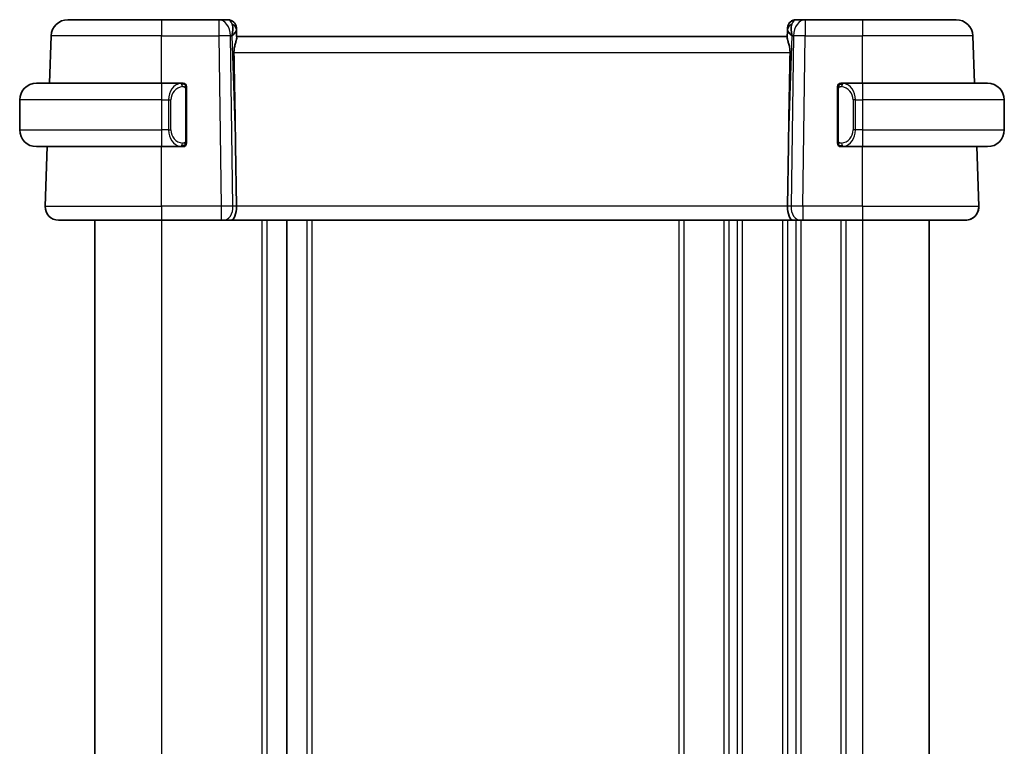
# Model space of a CAD drawing. Units: millimetres. Extents: x 22 to 2408, y 12 to 434.
# Drawn here: x 967 to 1026, y 302 to 345 of the extents above; entities that cross this region are included whole.
import ezdxf

# ---------------------------------------------------------------- set-up
doc = ezdxf.new("R2010")
doc.units = ezdxf.units.MM
doc.header["$LTSCALE"] = 1.5
doc.layers.add('Visible (ISO)', color=7, linetype='Continuous', lineweight=35)
doc.layers.add('Visible Narrow (ISO)', color=7, linetype='Continuous', lineweight=25)

msp = doc.modelspace()

# ---------------------------------------------------------------- linework, layer by layer
at = {"layer": 'Visible (ISO)'}
for p, q in [((969.8516, 345.3098), (975.4669, 345.3098)), ((978.8933, 345.3098), (975.4669, 345.3098)), ((979.4491, 345.3098), (978.8933, 345.3098)), ((979.4491, 345.3098), (979.4491, 345.3098)), ((979.4493, 345.3098), (979.4492, 345.3098)), ((1014.0405, 345.3098), (1013.4847, 345.3098)), ((1017.4669, 345.3098), (1014.0405, 345.3098)), ((1017.4669, 345.3098), (1023.0822, 345.3098)), ((1023.0823, 345.3098), (1023.0822, 345.3098)), ((979.9488, 344.8273), (979.9669, 344.3098)), ((979.9536, 344.6928), (979.967, 344.3098)), ((1012.9803, 344.6928), (1012.9641, 344.229)), ((1012.9802, 344.6878), (1012.9802, 344.6877)), ((1012.9807, 344.7015), (1012.9807, 344.7013)), ((968.8522, 344.3447), (968.7533, 341.5098)), ((1012.9669, 344.3098), (979.9669, 344.3098)), ((1024.1806, 341.5098), (1024.0816, 344.3447)), ((1024.1807, 341.5098), (1024.0817, 344.3447)), ((967.9669, 341.5098), (975.4669, 341.5098)), ((976.6704, 341.5098), (975.4669, 341.5098)), ((976.9669, 338.0841), (976.9669, 341.1356)), ((1015.9669, 341.1356), (1015.9669, 338.0841)), ((1017.4669, 341.5098), (1016.2609, 341.5098)), ((1017.4669, 341.5098), (1024.9669, 341.5098)), ((966.9669, 340.5098), (966.9669, 338.7098)), ((1025.9669, 340.5098), (1025.9669, 338.7098)), ((975.951, 338.3098), (975.9508, 338.3098)), ((1016.8011, 338.3098), (1016.8011, 338.3098)), ((975.4669, 337.7098), (967.9669, 337.7098)), ((968.6206, 337.7098), (968.4958, 334.1377)), ((975.4669, 337.7098), (976.6728, 337.7098)), ((979.9022, 337.7786), (979.9549, 334.1377)), ((1013.0315, 337.7786), (1012.9789, 334.1377)), ((1016.2633, 337.7098), (1017.4669, 337.7098)), ((1024.9669, 337.7098), (1017.4669, 337.7098)), ((1024.438, 334.1377), (1024.3133, 337.7098)), ((1024.4381, 334.1377), (1024.3134, 337.7098)), ((975.4669, 333.3098), (969.2953, 333.3098)), ((971.4662, 333.3098), (971.4662, 270.3098)), ((971.4662, 333.3098), (971.4662, 270.3098)), ((971.4669, 333.3098), (971.4669, 270.3098)), ((975.4669, 333.3098), (979.041, 333.3098)), ((979.1823, 333.3098), (979.041, 333.3098)), ((979.1823, 333.3098), (979.6237, 333.3098)), ((979.6237, 333.3098), (1013.31, 333.3098)), ((982.9669, 333.3098), (982.9669, 270.3098)), ((1013.31, 333.3098), (1013.7515, 333.3098)), ((1013.8928, 333.3098), (1013.7515, 333.3098)), ((1013.8928, 333.3098), (1017.4669, 333.3098)), ((1023.6385, 333.3098), (1017.4669, 333.3098)), ((1021.4669, 333.3098), (1021.4669, 270.3098))]:
    msp.add_line(p, q, dxfattribs=at)
for centre, radius, start, end in [((969.8516, 344.3098), 1, 90, 178), ((979.4491, 344.8098), 0.5, 2, 90), ((979.4493, 344.8098), 0.5, 2, 90), ((1013.4847, 344.8098), 0.5, 90, 178), ((1013.4848, 344.8098), 0.5, 136.564511, 171.95801), ((1013.4848, 344.8098), 0.5, 90.012893, 131.879101), ((1023.0822, 344.3098), 1, 2, 90), ((1023.0823, 344.3098), 1, 2, 90), ((967.9669, 340.5098), 1, 90, 180), ((976.7669, 341.3098), 0.2, 45, 90), ((976.7669, 341.3098), 0.2, 0, 45), ((1016.1669, 341.3098), 0.2, 135, 180), ((1016.1669, 341.3098), 0.2, 90, 135), ((1024.9669, 340.5098), 1, 0, 90), ((967.9669, 338.7098), 1, 180, 270), ((1024.9669, 338.7098), 1, 270, 0), ((976.7669, 337.9098), 0.2, 270, 315), ((976.7669, 337.9098), 0.2, 315, 0), ((1016.1669, 337.9098), 0.2, 180, 225), ((1016.1669, 337.9098), 0.2, 225, 270), ((969.2953, 334.1098), 0.8, 178, 270), ((1023.6385, 334.1098), 0.8, 270, 2), ((1023.6386, 334.1098), 0.8, 270, 2), ((1023.6386, 334.1098), 0.8, 329.375319, 2), ((1023.6386, 334.1098), 0.8, 270, 321.661327)]:
    msp.add_arc(centre, radius, start, end, dxfattribs=at)
for centre, major_axis, ratio, start_param, end_param in [((978.9663, 344.3098), (0.5516, 0.9478), 0.5778303, 5.0716899, 5.8565835), ((978.9663, 344.3098), (-0.9796, -0.4183), 0.2945389, 2.2434074, 3.0283009), ((979.9664, 344.3273), (0.0175, -0.5), 0.00001, 2.3905936, 3.1415875), ((1013.9675, 344.3098), (-0.9796, 0.4183), 0.2945405, 0.1132878, 0.8981814), ((1012.9675, 344.3273), (-0.0175, -0.5), 0.00001, 3.1415984, 3.892592), ((1013.9675, 344.3098), (-0.5516, 0.9478), 0.577833, 0.4265998, 1.2114934), ((977.9871, 372.3492), (1.7085, -48.8902), 0.0204415, 0.7846837, 0.9349827), ((1014.9467, 372.3492), (-1.7085, -48.8902), 0.0204415, 5.3482026, 5.4985016), ((1016.4669, 341.1098), (0.2, -0.2), 0.00001, 3.5954477, 3.5954928), ((979.6237, 334.1098), (0, -0.8), 0.4142115, 0, 1.6057029), ((1013.31, 334.1098), (0, -0.8), 0.4142157, 4.6774824, 6.2831853)]:
    msp.add_ellipse(centre, major_axis=major_axis, ratio=ratio, start_param=start_param, end_param=end_param, dxfattribs=at)
for points, knots in [([(979.8058, 343.3447), (979.8043, 343.4269), (979.8106, 343.514), (979.8375, 343.687), (979.8585, 343.7722), (979.8983, 343.918), (979.9208, 343.991), (979.9555, 344.1169), (979.9673, 344.1699), (979.9698, 344.2158), (979.9699, 344.2226), (979.9697, 344.229)], [-0.26151943, -0.26151943, -0.26151943, -0.26151943, -0.2370985, -0.2370985, -0.21064366, -0.21064366, -0.18396346, -0.18396346, -0.15728326, -0.15728326, -0.15249257, -0.15249257, -0.15249257, -0.15249257]), ([(1012.9641, 344.229), (1012.9639, 344.2226), (1012.9639, 344.2158), (1012.9665, 344.1697), (1012.9783, 344.1165), (1013.0133, 343.9898), (1013.0359, 343.9164), (1013.0757, 343.7704), (1013.0965, 343.6854), (1013.1232, 343.5132), (1013.1295, 343.4265), (1013.128, 343.3447)], [0.15248169, 0.15248169, 0.15248169, 0.15248169, 0.15727323, 0.15727323, 0.18407588, 0.18407588, 0.21087853, 0.21087853, 0.23721086, 0.23721086, 0.26150937, 0.26150937, 0.26150937, 0.26150937]), ([(976.6995, 341.5098), (976.6941, 341.5098), (976.6892, 341.5098), (976.6848, 341.5098), (976.6797, 341.5098), (976.6755, 341.5099), (976.6728, 341.5098)], [0.74172688, 0.74172688, 0.74172688, 0.74172688, 0.86054632, 0.86054632, 0.86054632, 1, 1, 1, 1]), ([(976.7669, 341.5098), (976.7669, 341.5098), (976.7658, 341.5098), (976.7626, 341.5098), (976.7606, 341.5098), (976.7579, 341.5098), (976.7546, 341.5098), (976.7518, 341.5098), (976.7484, 341.5098), (976.7444, 341.5098), (976.7407, 341.5098), (976.7363, 341.5098), (976.7315, 341.5098), (976.7266, 341.5098), (976.7213, 341.5098), (976.7161, 341.5098), (976.7104, 341.5098), (976.7047, 341.5098), (976.6995, 341.5098)], [0, 0, 0, 0, 0.19035453, 0.19035453, 0.19035453, 0.31386322, 0.31386322, 0.31386322, 0.42140608, 0.42140608, 0.42140608, 0.52396797, 0.52396797, 0.52396797, 0.62813475, 0.62813475, 0.62813475, 0.74172688, 0.74172688, 0.74172688, 0.74172688]), ([(976.9669, 341.2635), (976.9669, 341.2694), (976.9669, 341.2748), (976.9669, 341.2798), (976.9669, 341.2847), (976.9669, 341.289), (976.9669, 341.2928), (976.9669, 341.2965), (976.9669, 341.2995), (976.9669, 341.3019), (976.9669, 341.3043), (976.9669, 341.306), (976.9669, 341.3072), (976.9669, 341.3075), (976.9669, 341.3077), (976.9669, 341.308), (976.9669, 341.3087), (976.9669, 341.3092), (976.9669, 341.3095), (976.9669, 341.3098), (976.9669, 341.3098), (976.9669, 341.3098)], [0.5, 0.5, 0.5, 0.5, 0.58502424, 0.58502424, 0.58502424, 0.66947181, 0.66947181, 0.66947181, 0.75324782, 0.75324782, 0.75324782, 0.83626522, 0.83626522, 0.83626522, 0.85443497, 0.85443497, 0.85443497, 0.91835525, 0.91835525, 0.91835525, 1, 1, 1, 1]), ([(976.9669, 341.1356), (976.9669, 341.1414), (976.9669, 341.1472), (976.9669, 341.1533), (976.9669, 341.1592), (976.9669, 341.1654), (976.9669, 341.1718), (976.9669, 341.1781), (976.9669, 341.1846), (976.9669, 341.1912), (976.9669, 341.1978), (976.9669, 341.2043), (976.9669, 341.2108), (976.9669, 341.2173), (976.9669, 341.2237), (976.9669, 341.2298), (976.9669, 341.236), (976.9669, 341.2419), (976.9669, 341.2475), (976.9669, 341.2532), (976.9669, 341.2585), (976.9669, 341.2635)], [0, 0, 0, 0, 0.07187067, 0.07187067, 0.07187067, 0.14250295, 0.14250295, 0.14250295, 0.21256871, 0.21256871, 0.21256871, 0.28268769, 0.28268769, 0.28268769, 0.35348445, 0.35348445, 0.35348445, 0.42564648, 0.42564648, 0.42564648, 0.5, 0.5, 0.5, 0.5]), ([(1015.9669, 341.3098), (1015.9669, 341.3098), (1015.9669, 341.3098), (1015.9669, 341.3092), (1015.9669, 341.3086), (1015.9669, 341.3074), (1015.9669, 341.3054), (1015.9669, 341.3034), (1015.9669, 341.3005), (1015.9669, 341.2968), (1015.9669, 341.293), (1015.9669, 341.2883), (1015.9669, 341.2829), (1015.9669, 341.2773), (1015.9669, 341.2708), (1015.9669, 341.2639)], [0, 0, 0, 0, 0.10026775, 0.10026775, 0.10026775, 0.19847065, 0.19847065, 0.19847065, 0.29651622, 0.29651622, 0.29651622, 0.39628078, 0.39628078, 0.39628078, 0.5, 0.5, 0.5, 0.5]), ([(1015.9669, 341.2639), (1015.9669, 341.252), (1015.9669, 341.2381), (1015.9669, 341.2234), (1015.9669, 341.209), (1015.9669, 341.1938), (1015.9669, 341.1787), (1015.9669, 341.1769), (1015.9669, 341.1751), (1015.9669, 341.1733), (1015.9669, 341.1603), (1015.9669, 341.1475), (1015.9669, 341.1356)], [0.5, 0.5, 0.5, 0.5, 0.6699894, 0.6699894, 0.6699894, 0.83656608, 0.83656608, 0.83656608, 0.85622576, 0.85622576, 0.85622576, 1, 1, 1, 1]), ([(1016.2343, 341.5098), (1016.2281, 341.5098), (1016.2213, 341.5098), (1016.2145, 341.5098), (1016.2083, 341.5098), (1016.2021, 341.5098), (1016.1968, 341.5098), (1016.1913, 341.5098), (1016.1868, 341.5098), (1016.1829, 341.5098), (1016.1786, 341.5098), (1016.1753, 341.5098), (1016.1726, 341.5098), (1016.1684, 341.5098), (1016.1669, 341.5098), (1016.1669, 341.5098)], [0.25827312, 0.25827312, 0.25827312, 0.25827312, 0.39314391, 0.39314391, 0.39314391, 0.51690147, 0.51690147, 0.51690147, 0.64201572, 0.64201572, 0.64201572, 0.78266988, 0.78266988, 0.78266988, 1, 1, 1, 1]), ([(1016.2609, 341.5098), (1016.2594, 341.5098), (1016.2575, 341.5098), (1016.2551, 341.5098), (1016.2496, 341.5098), (1016.2425, 341.5098), (1016.2343, 341.5098)], [0.00000016, 0.00000016, 0.00000016, 0.00000016, 0.07789573, 0.07789573, 0.07789573, 0.25827312, 0.25827312, 0.25827312, 0.25827312]), ([(976.9669, 337.9558), (976.9669, 337.9676), (976.9669, 337.9816), (976.9669, 337.9963), (976.9669, 338.0107), (976.9669, 338.0258), (976.9669, 338.041), (976.9669, 338.0427), (976.9669, 338.0445), (976.9669, 338.0463), (976.9669, 338.0593), (976.9669, 338.0721), (976.9669, 338.0841)], [0.5, 0.5, 0.5, 0.5, 0.6699894, 0.6699894, 0.6699894, 0.83656608, 0.83656608, 0.83656608, 0.85622576, 0.85622576, 0.85622576, 1, 1, 1, 1]), ([(1015.9669, 338.0841), (1015.9669, 338.0783), (1015.9669, 338.0725), (1015.9669, 338.0664), (1015.9669, 338.0604), (1015.9669, 338.0542), (1015.9669, 338.0478), (1015.9669, 338.0415), (1015.9669, 338.035), (1015.9669, 338.0285), (1015.9669, 338.0219), (1015.9669, 338.0153), (1015.9669, 338.0088), (1015.9669, 338.0023), (1015.9669, 337.9959), (1015.9669, 337.9899), (1015.9669, 337.9837), (1015.9669, 337.9778), (1015.9669, 337.9722), (1015.9669, 337.9665), (1015.9669, 337.9611), (1015.9669, 337.9561)], [0, 0, 0, 0, 0.07187067, 0.07187067, 0.07187067, 0.14250295, 0.14250295, 0.14250295, 0.21256871, 0.21256871, 0.21256871, 0.28268769, 0.28268769, 0.28268769, 0.35348445, 0.35348445, 0.35348445, 0.42564648, 0.42564648, 0.42564648, 0.5, 0.5, 0.5, 0.5]), ([(976.6728, 337.7099), (976.6743, 337.7098), (976.6763, 337.7098), (976.6787, 337.7098), (976.6841, 337.7098), (976.6913, 337.7098), (976.6995, 337.7098)], [0.00000016, 0.00000016, 0.00000016, 0.00000016, 0.07789573, 0.07789573, 0.07789573, 0.25827312, 0.25827312, 0.25827312, 0.25827312]), ([(976.6995, 337.7098), (976.7057, 337.7098), (976.7125, 337.7098), (976.7193, 337.7098), (976.7255, 337.7098), (976.7317, 337.7098), (976.737, 337.7098), (976.7424, 337.7098), (976.747, 337.7098), (976.7508, 337.7098), (976.7551, 337.7098), (976.7585, 337.7098), (976.7612, 337.7098), (976.7654, 337.7098), (976.7669, 337.7098), (976.7669, 337.7098)], [0.25827312, 0.25827312, 0.25827312, 0.25827312, 0.39314391, 0.39314391, 0.39314391, 0.51690147, 0.51690147, 0.51690147, 0.64201572, 0.64201572, 0.64201572, 0.78266988, 0.78266988, 0.78266988, 1, 1, 1, 1]), ([(976.9669, 337.9098), (976.9669, 337.9098), (976.9669, 337.9098), (976.9669, 337.9105), (976.9669, 337.9111), (976.9669, 337.9122), (976.9669, 337.9143), (976.9669, 337.9163), (976.9669, 337.9191), (976.9669, 337.9229), (976.9669, 337.9266), (976.9669, 337.9313), (976.9669, 337.9367), (976.9669, 337.9424), (976.9669, 337.9488), (976.9669, 337.9558)], [0, 0, 0, 0, 0.10026775, 0.10026775, 0.10026775, 0.19847065, 0.19847065, 0.19847065, 0.29651622, 0.29651622, 0.29651622, 0.39628078, 0.39628078, 0.39628078, 0.5, 0.5, 0.5, 0.5]), ([(1015.9669, 337.9561), (1015.9669, 337.9503), (1015.9669, 337.9448), (1015.9669, 337.9399), (1015.9669, 337.935), (1015.9669, 337.9306), (1015.9669, 337.9269), (1015.9669, 337.9232), (1015.9669, 337.9201), (1015.9669, 337.9177), (1015.9669, 337.9154), (1015.9669, 337.9136), (1015.9669, 337.9124), (1015.9669, 337.9121), (1015.9669, 337.9119), (1015.9669, 337.9117), (1015.9669, 337.9109), (1015.9669, 337.9104), (1015.9669, 337.9102), (1015.9669, 337.9098), (1015.9669, 337.9098), (1015.9669, 337.9098)], [0.5, 0.5, 0.5, 0.5, 0.58502424, 0.58502424, 0.58502424, 0.66947181, 0.66947181, 0.66947181, 0.75324782, 0.75324782, 0.75324782, 0.83626522, 0.83626522, 0.83626522, 0.85443497, 0.85443497, 0.85443497, 0.91835525, 0.91835525, 0.91835525, 1, 1, 1, 1]), ([(1016.1669, 337.7098), (1016.1669, 337.7098), (1016.168, 337.7098), (1016.1711, 337.7098), (1016.1732, 337.7098), (1016.1758, 337.7098), (1016.1791, 337.7098), (1016.182, 337.7098), (1016.1854, 337.7098), (1016.1893, 337.7098), (1016.1931, 337.7098), (1016.1975, 337.7098), (1016.2023, 337.7098), (1016.2072, 337.7098), (1016.2125, 337.7098), (1016.2177, 337.7098), (1016.2234, 337.7098), (1016.229, 337.7098), (1016.2343, 337.7098)], [0, 0, 0, 0, 0.19035453, 0.19035453, 0.19035453, 0.31386322, 0.31386322, 0.31386322, 0.42140608, 0.42140608, 0.42140608, 0.52396797, 0.52396797, 0.52396797, 0.62813475, 0.62813475, 0.62813475, 0.74172688, 0.74172688, 0.74172688, 0.74172688]), ([(1016.2343, 337.7098), (1016.2397, 337.7098), (1016.2446, 337.7098), (1016.249, 337.7098), (1016.254, 337.7098), (1016.2583, 337.7098), (1016.2609, 337.7098)], [0.74172688, 0.74172688, 0.74172688, 0.74172688, 0.86054632, 0.86054632, 0.86054632, 1, 1, 1, 1])]:
    msp.add_open_spline(points, degree=3, knots=knots, dxfattribs=at)
at = {"layer": 'Visible Narrow (ISO)'}
for p, q in [((979.9488, 344.8273), (979.9488, 344.8273)), ((979.9489, 344.8273), (979.949, 344.8273)), ((979.967, 344.3098), (979.9489, 344.8273)), ((979.9697, 344.229), (979.9535, 344.6928)), ((975.4669, 344.3447), (968.8522, 344.3447)), ((975.4669, 344.3447), (978.8933, 344.3447)), ((975.4669, 341.5098), (975.4669, 344.3447)), ((978.8933, 344.3447), (979.041, 334.1377)), ((979.7476, 334.1377), (979.6, 344.3447)), ((979.6, 344.3447), (979.673, 344.3447)), ((979.673, 344.3447), (979.9022, 337.7786)), ((1013.0315, 337.7786), (1013.2608, 344.3447)), ((1013.3338, 344.3447), (1013.1861, 334.1377)), ((1013.2608, 344.3447), (1013.3338, 344.3447)), ((1013.8928, 334.1377), (1014.0405, 344.3447)), ((1014.0405, 344.3447), (1017.4669, 344.3447)), ((1024.0816, 344.3447), (1017.4669, 344.3447)), ((1017.4669, 341.5098), (1017.4669, 344.3447)), ((979.8058, 343.3447), (1013.128, 343.3447)), ((976.9083, 341.1356), (976.9517, 341.1356)), ((976.9083, 341.1356), (976.9083, 338.0841)), ((976.9517, 341.1356), (976.9669, 341.1356)), ((1015.9669, 341.1356), (1015.9821, 341.1356)), ((1015.9821, 341.1356), (1016.0255, 341.1356)), ((1016.0255, 338.0841), (1016.0255, 341.1356)), ((975.4669, 340.5098), (966.9669, 340.5098)), ((975.4669, 340.5098), (975.884, 340.5098)), ((975.4669, 340.5098), (975.4669, 338.7098)), ((975.884, 340.5098), (976.0255, 340.5098)), ((975.884, 340.5098), (975.884, 338.7098)), ((976.0255, 338.7098), (976.0255, 340.5098)), ((1017.0497, 340.5098), (1016.9083, 340.5098)), ((1016.9083, 340.5098), (1016.9083, 338.7098)), ((1017.0497, 338.7098), (1017.0497, 340.5098)), ((1017.0497, 340.5098), (1017.4669, 340.5098)), ((1025.9669, 340.5098), (1017.4669, 340.5098)), ((1017.4669, 340.5098), (1017.4669, 338.7098)), ((966.9669, 338.7098), (975.4669, 338.7098)), ((975.884, 338.7098), (975.4669, 338.7098)), ((975.884, 338.7098), (976.0255, 338.7098)), ((1017.0497, 338.7098), (1016.9083, 338.7098)), ((1017.4669, 338.7098), (1017.0497, 338.7098)), ((1017.4669, 338.7098), (1025.9669, 338.7098)), ((976.9517, 338.0841), (976.9083, 338.0841)), ((976.9669, 338.0841), (976.9517, 338.0841)), ((1015.9821, 338.0841), (1015.9669, 338.0841)), ((1016.0255, 338.0841), (1015.9821, 338.0841)), ((975.4669, 334.1377), (975.4669, 337.7098)), ((1016.4669, 337.7477), (1016.4669, 337.7474)), ((1017.4669, 334.1377), (1017.4669, 337.7098)), ((968.4958, 334.1377), (975.4669, 334.1377)), ((979.041, 334.1377), (975.4669, 334.1377)), ((979.9549, 334.1377), (979.7476, 334.1377)), ((1012.9789, 334.1377), (979.9549, 334.1377)), ((1013.1861, 334.1377), (1012.9789, 334.1377)), ((1013.4669, 334.14), (1013.4669, 334.14)), ((1017.4669, 334.1377), (1013.8928, 334.1377)), ((1017.4669, 334.1377), (1024.438, 334.1377)), ((1013.4669, 333.4204), (1013.4669, 333.4184)), ((971.4662, 333.3098), (971.4662, 270.3098)), ((971.4669, 333.3098), (971.4669, 270.3098)), ((975.467, 333.3098), (975.467, 270.3098)), ((981.467, 333.3098), (981.467, 270.3098)), ((981.767, 333.3098), (981.767, 270.3098)), ((984.1667, 333.3098), (984.1667, 270.3098)), ((984.4665, 333.3098), (984.4665, 270.3098)), ((1006.4669, 333.3098), (1006.4669, 270.3098)), ((1006.7669, 333.3098), (1006.7669, 270.3098)), ((1009.1669, 333.3098), (1009.1669, 270.3098)), ((1009.4669, 333.3098), (1009.4669, 270.3098)), ((1009.9669, 333.3098), (1009.9669, 270.3098)), ((1010.2669, 333.3098), (1010.2669, 270.3098)), ((1012.6669, 333.3098), (1012.6669, 270.3098)), ((1012.9669, 333.3098), (1012.9669, 270.3098)), ((1013.4669, 333.3098), (1013.4669, 270.3098)), ((1013.7669, 333.3098), (1013.7669, 270.3098)), ((1016.1669, 333.3098), (1016.1669, 270.3098)), ((1016.4669, 333.3098), (1016.4669, 270.3098)), ((1017.4669, 333.3098), (1017.4669, 270.3098))]:
    msp.add_line(p, q, dxfattribs=at)
for centre in [(979.4491, 344.8098), (979.4492, 344.8098)]:
    msp.add_arc(centre, 0.5, 2, 90, dxfattribs=at)
for centre, major_axis, ratio, start_param, end_param in [((975.4669, 344.3098), (0, 1), 0.00001, 6.2831719, 7.819075), ((978.8933, 344.3098), (0, 1), 0.7071053, 4.7472956, 6.2831853), ((978.8933, 344.3098), (0, 1), 0.00001, 0.002009, 1.5368954), ((979.4666, 344.3098), (0.02, -1), 0.353428, 2.3835444, 3.1345406), ((1013.4672, 344.3098), (0.02, 1), 0.3534325, 0.0070522, 0.7580484), ((1014.0405, 344.3098), (0, 1), 0.7071083, 0, 1.5358897), ((1014.0405, 344.3098), (0, 1), 0.00001, 6.2831837, 7.819075), ((1017.4669, 344.3098), (0, 1), 0.00001, 6.2831557, 7.819075), ((979.4538, 344.6753), (0.4997, 0.0174), 0.828449, 0.0000038, 1.0382586), ((979.4492, 344.8098), (0.4997, 0.0174), 0.0302135, 0.3451954, 0.3521073), ((979.4492, 344.8098), (0.4997, 0.0174), 0.0302135, 0.0000021, 0.0194397), ((979.9663, 344.3273), (-0.0175, 0.5), 0.00001, 0.0000019, 0.7509972), ((1013.48, 344.6753), (-0.4997, 0.0175), 0.8284489, 5.2449342, 6.2831891), ((1013.4848, 344.8098), (-0.4997, 0.0174), 0.0302134, 5.9324274, 5.9393655), ((978.8933, 344.3098), (0.9999, 0.0145), 0.0348959, 0.7854001, 1.5702937), ((1014.0405, 344.3098), (0.9999, -0.0145), 0.0348958, 1.5713032, 2.3561967), ((1023.0823, 344.3098), (0.9994, 0.0349), 0.0082384, 0.0000021, 0.0143986), ((975.4669, 340.5098), (0, 1), 0.00001, 6.282683, 7.8537305), ((976.684, 340.5098), (0, -1), 0.8000021, 3.2748552, 4.712389), ((976.8255, 340.5098), (-0.8, 0), 0.9999979, 4.8456515, 6.2831853), ((976.5777, 341.3027), (-0.0266, 0.1982), 0.7039496, 5.3566511, 6.0950038), ((976.5777, 341.3027), (-0.0266, 0.1982), 0.7039496, 4.6182984, 5.3566511), ((1016.356, 341.3027), (-0.0266, -0.1982), 0.7039526, 4.0681277, 4.8064803), ((1016.1083, 340.5098), (0, -0.8), 0.9999979, 1.5707963, 3.0083301), ((1016.356, 341.3027), (0.0266, 0.1982), 0.7039526, 0.1881823, 0.926535), ((1016.2497, 340.5098), (0, 1), 0.7999979, 4.712389, 6.1499228), ((1017.4669, 340.5098), (0, 1), 0.00001, 6.282683, 7.8537305), ((975.4669, 338.7098), (0, -1), 0.00001, 4.712389, 6.2830597), ((976.684, 338.7098), (0, -1), 0.8000021, 4.712389, 6.1499228), ((976.8255, 338.7098), (-0.8, 0), 0.9999979, 0, 1.4375338), ((1016.1083, 338.7098), (0, -0.8), 0.9999979, 0.1332626, 1.5707963), ((1016.2497, 338.7098), (0, 1), 0.7999979, 3.2748552, 4.712389), ((1017.4669, 338.7098), (0, -1), 0.00001, 4.712389, 6.2830597), ((976.5777, 337.9169), (-0.0266, -0.1982), 0.7039496, 0.1881815, 0.9265342), ((976.5777, 337.9169), (0.0266, 0.1982), 0.7039496, 4.0681269, 4.8064796), ((1016.356, 337.9169), (0.0266, -0.1982), 0.7039526, 4.6182976, 5.3566503), ((1016.356, 337.9169), (0.0266, -0.1982), 0.7039526, 5.3566503, 6.095003), ((975.4669, 334.1098), (0, -0.8), 0.00001, 4.6774824, 6.2831999), ((979.041, 334.1098), (0, -0.8), 0.00001, 4.6774824, 6.2831925), ((979.0409, 334.1098), (-0.9999, -0.0116), 0.0279165, 3.9270736, 4.7119672), ((979.1823, 334.1098), (0, -0.8), 0.7071053, 0, 1.6057029), ((1013.7515, 334.1098), (0, -0.8), 0.7071083, 4.6774824, 6.2831853), ((1013.8929, 334.1098), (-0.9999, 0.0116), 0.0279164, 4.712815, 5.4977086), ((1013.8928, 334.1098), (0, -0.8), 0.00001, 4.6774825, 6.2832119), ((1017.4669, 334.1098), (0, -0.8), 0.00001, 4.6774824, 6.2831778), ((1023.4385, 334.1098), (0.9996, 0.0279), 0.0065904, 0.0000481, 0.0144318)]:
    msp.add_ellipse(centre, major_axis=major_axis, ratio=ratio, start_param=start_param, end_param=end_param, dxfattribs=at)
for points, knots in [([(976.6728, 341.5098), (976.672, 341.5098), (976.6707, 341.5098), (976.6688, 341.5098), (976.6649, 341.5098), (976.6587, 341.5096), (976.6514, 341.5093), (976.646, 341.509), (976.64, 341.5087), (976.6337, 341.5081), (976.6277, 341.5077), (976.6215, 341.507), (976.6154, 341.5064), (976.6088, 341.5056), (976.6023, 341.5048), (976.5967, 341.504), (976.5875, 341.5026), (976.5804, 341.5014), (976.5777, 341.501)], [0.00000014, 0.00000014, 0.00000014, 0.00000014, 0.09424462, 0.09424462, 0.09424462, 0.29608497, 0.29608497, 0.29608497, 0.44613462, 0.44613462, 0.44613462, 0.58843853, 0.58843853, 0.58843853, 0.74422937, 0.74422937, 0.74422937, 1, 1, 1, 1]), ([(976.7192, 341.3027), (976.7248, 341.3035), (976.7305, 341.3042), (976.7364, 341.3048), (976.7424, 341.3053), (976.7486, 341.3056), (976.7552, 341.3055), (976.7618, 341.3055), (976.7686, 341.3051), (976.7756, 341.3042), (976.7826, 341.3034), (976.7897, 341.3022), (976.7967, 341.3006), (976.8038, 341.299), (976.8108, 341.2969), (976.8175, 341.2944), (976.8242, 341.2919), (976.8307, 341.289), (976.8369, 341.2856), (976.8431, 341.2822), (976.8491, 341.2783), (976.8547, 341.2739)], [0, 0, 0, 0, 0.071275, 0.071275, 0.071275, 0.14246065, 0.14246065, 0.14246065, 0.21364074, 0.21364074, 0.21364074, 0.28489899, 0.28489899, 0.28489899, 0.35632005, 0.35632005, 0.35632005, 0.42799051, 0.42799051, 0.42799051, 0.5, 0.5, 0.5, 0.5]), ([(976.8547, 341.2739), (976.8604, 341.2696), (976.8658, 341.2647), (976.8708, 341.2594), (976.8757, 341.2542), (976.8803, 341.2485), (976.8844, 341.2425), (976.8885, 341.2365), (976.8921, 341.2301), (976.8951, 341.2236), (976.8981, 341.2169), (976.9005, 341.2101), (976.9023, 341.2033), (976.904, 341.197), (976.9052, 341.1907), (976.9061, 341.1842), (976.9071, 341.1763), (976.9078, 341.1677), (976.9081, 341.1591), (976.9083, 341.1513), (976.9083, 341.1436), (976.9083, 341.1356)], [0.5, 0.5, 0.5, 0.5, 0.57172447, 0.57172447, 0.57172447, 0.6426242, 0.6426242, 0.6426242, 0.71336021, 0.71336021, 0.71336021, 0.78457822, 0.78457822, 0.78457822, 0.85049403, 0.85049403, 0.85049403, 0.92879556, 0.92879556, 0.92879556, 1, 1, 1, 1]), ([(1016.0255, 341.1356), (1016.0255, 341.1537), (1016.0256, 341.1723), (1016.0284, 341.1896), (1016.0313, 341.2067), (1016.0369, 341.2226), (1016.0452, 341.2366), (1016.0541, 341.2515), (1016.066, 341.2643), (1016.0786, 341.2739)], [0, 0, 0, 0, 0.16464555, 0.16464555, 0.16464555, 0.3268563, 0.3268563, 0.3268563, 0.5, 0.5, 0.5, 0.5]), ([(1016.0786, 341.2739), (1016.0865, 341.28), (1016.0952, 341.2852), (1016.1045, 341.2896), (1016.1136, 341.2939), (1016.1233, 341.2974), (1016.1334, 341.3), (1016.143, 341.3024), (1016.1526, 341.304), (1016.1619, 341.3048), (1016.1715, 341.3057), (1016.1807, 341.3057), (1016.1895, 341.3053), (1016.1983, 341.3048), (1016.2067, 341.3038), (1016.2146, 341.3027)], [0.5, 0.5, 0.5, 0.5, 0.60524772, 0.60524772, 0.60524772, 0.707891, 0.707891, 0.707891, 0.80414857, 0.80414857, 0.80414857, 0.90207429, 0.90207429, 0.90207429, 1, 1, 1, 1]), ([(1016.356, 341.501), (1016.3527, 341.5015), (1016.3423, 341.5033), (1016.3295, 341.505), (1016.3215, 341.5061), (1016.3124, 341.5071), (1016.3037, 341.5078), (1016.2946, 341.5086), (1016.286, 341.5092), (1016.2788, 341.5095), (1016.2699, 341.5098), (1016.2632, 341.5098), (1016.2609, 341.5098)], [0, 0, 0, 0, 0.3215828, 0.3215828, 0.3215828, 0.5255123, 0.5255123, 0.5255123, 0.7373622, 0.7373622, 0.7373622, 1, 1, 1, 1]), ([(976.9083, 338.0841), (976.9083, 338.066), (976.9082, 338.0474), (976.9053, 338.03), (976.9025, 338.0129), (976.8969, 337.9971), (976.8886, 337.9831), (976.8797, 337.9681), (976.8678, 337.9553), (976.8552, 337.9458)], [0, 0, 0, 0, 0.16464555, 0.16464555, 0.16464555, 0.3268563, 0.3268563, 0.3268563, 0.5, 0.5, 0.5, 0.5]), ([(1016.079, 337.9457), (1016.0734, 337.9501), (1016.068, 337.9549), (1016.063, 337.9602), (1016.058, 337.9655), (1016.0534, 337.9712), (1016.0493, 337.9772), (1016.0453, 337.9832), (1016.0417, 337.9895), (1016.0387, 337.9961), (1016.0357, 338.0027), (1016.0333, 338.0096), (1016.0315, 338.0164), (1016.0298, 338.0226), (1016.0286, 338.0289), (1016.0277, 338.0355), (1016.0266, 338.0433), (1016.026, 338.052), (1016.0257, 338.0606), (1016.0254, 338.0684), (1016.0255, 338.0761), (1016.0255, 338.0841)], [0.5, 0.5, 0.5, 0.5, 0.57172447, 0.57172447, 0.57172447, 0.6426242, 0.6426242, 0.6426242, 0.71336021, 0.71336021, 0.71336021, 0.78457822, 0.78457822, 0.78457822, 0.85049403, 0.85049403, 0.85049403, 0.92879556, 0.92879556, 0.92879556, 1, 1, 1, 1]), ([(976.5777, 337.7187), (976.581, 337.7181), (976.5915, 337.7164), (976.6042, 337.7147), (976.6123, 337.7136), (976.6214, 337.7126), (976.6301, 337.7118), (976.6391, 337.711), (976.6477, 337.7105), (976.655, 337.7102), (976.6639, 337.7099), (976.6706, 337.7099), (976.6728, 337.7099)], [0, 0, 0, 0, 0.3215828, 0.3215828, 0.3215828, 0.5255123, 0.5255123, 0.5255123, 0.7373622, 0.7373622, 0.7373622, 1, 1, 1, 1]), ([(976.8552, 337.9458), (976.8473, 337.9397), (976.8386, 337.9345), (976.8293, 337.9301), (976.8202, 337.9258), (976.8105, 337.9223), (976.8003, 337.9197), (976.7908, 337.9172), (976.7812, 337.9156), (976.7718, 337.9148), (976.7623, 337.914), (976.7531, 337.9139), (976.7443, 337.9144), (976.7355, 337.9149), (976.7271, 337.9159), (976.7192, 337.9169)], [0.5, 0.5, 0.5, 0.5, 0.60524772, 0.60524772, 0.60524772, 0.707891, 0.707891, 0.707891, 0.80414857, 0.80414857, 0.80414857, 0.90207429, 0.90207429, 0.90207429, 1, 1, 1, 1]), ([(1016.2146, 337.9169), (1016.209, 337.9162), (1016.2033, 337.9154), (1016.1973, 337.9149), (1016.1914, 337.9144), (1016.1851, 337.9141), (1016.1786, 337.9141), (1016.172, 337.9142), (1016.1652, 337.9146), (1016.1582, 337.9154), (1016.1512, 337.9162), (1016.1441, 337.9174), (1016.137, 337.9191), (1016.13, 337.9207), (1016.123, 337.9228), (1016.1163, 337.9253), (1016.1095, 337.9278), (1016.1031, 337.9307), (1016.0969, 337.9341), (1016.0906, 337.9375), (1016.0847, 337.9414), (1016.079, 337.9457)], [0, 0, 0, 0, 0.071275, 0.071275, 0.071275, 0.14246065, 0.14246065, 0.14246065, 0.21364074, 0.21364074, 0.21364074, 0.28489899, 0.28489899, 0.28489899, 0.35632005, 0.35632005, 0.35632005, 0.42799051, 0.42799051, 0.42799051, 0.5, 0.5, 0.5, 0.5]), ([(1016.2609, 337.7098), (1016.2617, 337.7098), (1016.2631, 337.7098), (1016.2649, 337.7098), (1016.2689, 337.7099), (1016.275, 337.71), (1016.2824, 337.7103), (1016.2878, 337.7106), (1016.2938, 337.711), (1016.3001, 337.7115), (1016.3061, 337.712), (1016.3123, 337.7126), (1016.3184, 337.7133), (1016.325, 337.7141), (1016.3314, 337.7149), (1016.3371, 337.7157), (1016.3463, 337.717), (1016.3534, 337.7183), (1016.356, 337.7187)], [0.00000014, 0.00000014, 0.00000014, 0.00000014, 0.09424462, 0.09424462, 0.09424462, 0.29608497, 0.29608497, 0.29608497, 0.44613462, 0.44613462, 0.44613462, 0.58843853, 0.58843853, 0.58843853, 0.74422937, 0.74422937, 0.74422937, 1, 1, 1, 1])]:
    msp.add_open_spline(points, degree=3, knots=knots, dxfattribs=at)
for points in [[(976.8925, 341.412), (976.8865, 341.4159), (976.8739, 341.4229), (976.852, 341.4321), (976.8249, 341.4391), (976.7918, 341.4442), (976.752, 341.4463), (976.7104, 341.4435), (976.6862, 341.4391), (976.6734, 341.4367)], [(976.8925, 341.412), (976.8799, 341.4296), (976.8518, 341.4591), (976.7801, 341.4976), (976.7243, 341.5098), (976.6995, 341.5098)], [(976.8925, 341.412), (976.8912, 341.4034), (976.8885, 341.3842), (976.8775, 341.3337), (976.8637, 341.2927), (976.8547, 341.2739)], [(976.8925, 341.412), (976.8931, 341.4163), (976.8942, 341.4242), (976.896, 341.4342), (976.8984, 341.4426), (976.9014, 341.4488), (976.9055, 341.4517), (976.9083, 341.4512), (976.9083, 341.4512)], [(976.8925, 341.412), (976.8978, 341.4044), (976.9079, 341.3882), (976.9212, 341.3597), (976.9327, 341.3251), (976.9424, 341.2825), (976.9491, 341.232), (976.9519, 341.1809), (976.9517, 341.1513), (976.9517, 341.1356)], [(976.8925, 341.412), (976.9063, 341.4029), (976.9298, 341.3823), (976.9591, 341.3274), (976.9669, 341.2831), (976.9669, 341.2635)], [(1016.0412, 341.4121), (1016.0273, 341.4031), (1016.0039, 341.3826), (1015.9747, 341.3278), (1015.9669, 341.2834), (1015.9669, 341.2639)], [(1016.0412, 341.4121), (1016.0285, 341.3944), (1016.0075, 341.3552), (1015.9834, 341.2519), (1015.9821, 341.1722), (1015.9821, 341.1356)], [(1016.0412, 341.4121), (1016.0404, 341.4173), (1016.0391, 341.4266), (1016.0368, 341.4379), (1016.0338, 341.4467), (1016.0292, 341.4517), (1016.0255, 341.4512), (1016.0255, 341.4512)], [(1016.0412, 341.4121), (1016.0538, 341.4298), (1016.0821, 341.4592), (1016.1537, 341.4976), (1016.2095, 341.5098), (1016.2343, 341.5098)], [(1016.0412, 341.4121), (1016.0495, 341.4175), (1016.0675, 341.4271), (1016.1021, 341.4384), (1016.1483, 341.4456), (1016.2073, 341.4461), (1016.2424, 341.44), (1016.2604, 341.4367)], [(1016.0412, 341.4121), (1016.0424, 341.4034), (1016.045, 341.3841), (1016.0559, 341.3337), (1016.0696, 341.2927), (1016.0786, 341.2739)], [(976.8926, 337.8076), (976.9053, 337.8252), (976.9263, 337.8645), (976.9504, 337.9677), (976.9517, 338.0475), (976.9517, 338.0841)], [(1016.0413, 337.8077), (1016.0359, 337.8152), (1016.0259, 337.8314), (1016.0126, 337.86), (1016.001, 337.8946), (1015.9914, 337.9372), (1015.9846, 337.9876), (1015.9818, 338.0387), (1015.9821, 338.0684), (1015.9821, 338.0841)], [(976.8926, 337.8076), (976.8843, 337.8021), (976.8663, 337.7925), (976.8316, 337.7813), (976.7855, 337.774), (976.7264, 337.7736), (976.6914, 337.7796), (976.6734, 337.7829)], [(976.8926, 337.8076), (976.88, 337.7899), (976.8517, 337.7604), (976.7801, 337.7221), (976.7243, 337.7098), (976.6995, 337.7098)], [(976.8926, 337.8076), (976.8914, 337.8162), (976.8888, 337.8356), (976.8779, 337.8859), (976.8641, 337.927), (976.8552, 337.9458)], [(976.8926, 337.8076), (976.9065, 337.8166), (976.9299, 337.8371), (976.9591, 337.8918), (976.9669, 337.9362), (976.9669, 337.9558)], [(976.8926, 337.8076), (976.8933, 337.8024), (976.8946, 337.793), (976.897, 337.7818), (976.9, 337.7729), (976.9045, 337.7679), (976.9083, 337.7684), (976.9083, 337.7684)], [(1016.0413, 337.8077), (1016.0275, 337.8167), (1016.004, 337.8373), (1015.9747, 337.8922), (1015.9669, 337.9366), (1015.9669, 337.9561)], [(1016.0413, 337.8077), (1016.0407, 337.8034), (1016.0396, 337.7955), (1016.0377, 337.7854), (1016.0354, 337.7771), (1016.0324, 337.7708), (1016.0282, 337.768), (1016.0255, 337.7684), (1016.0255, 337.7684)], [(1016.0413, 337.8077), (1016.0425, 337.8163), (1016.0452, 337.8355), (1016.0563, 337.8859), (1016.0701, 337.927), (1016.079, 337.9457)], [(1016.0413, 337.8077), (1016.0472, 337.8038), (1016.0598, 337.7967), (1016.0818, 337.7875), (1016.1088, 337.7806), (1016.142, 337.7755), (1016.1818, 337.7734), (1016.2233, 337.7761), (1016.2475, 337.7806), (1016.2604, 337.7829)], [(1016.0413, 337.8077), (1016.0539, 337.79), (1016.0819, 337.7605), (1016.1537, 337.7221), (1016.2095, 337.7098), (1016.2343, 337.7098)]]:
    msp.add_open_spline(points, degree=3, dxfattribs=at)

doc.saveas('drawing.dxf')
